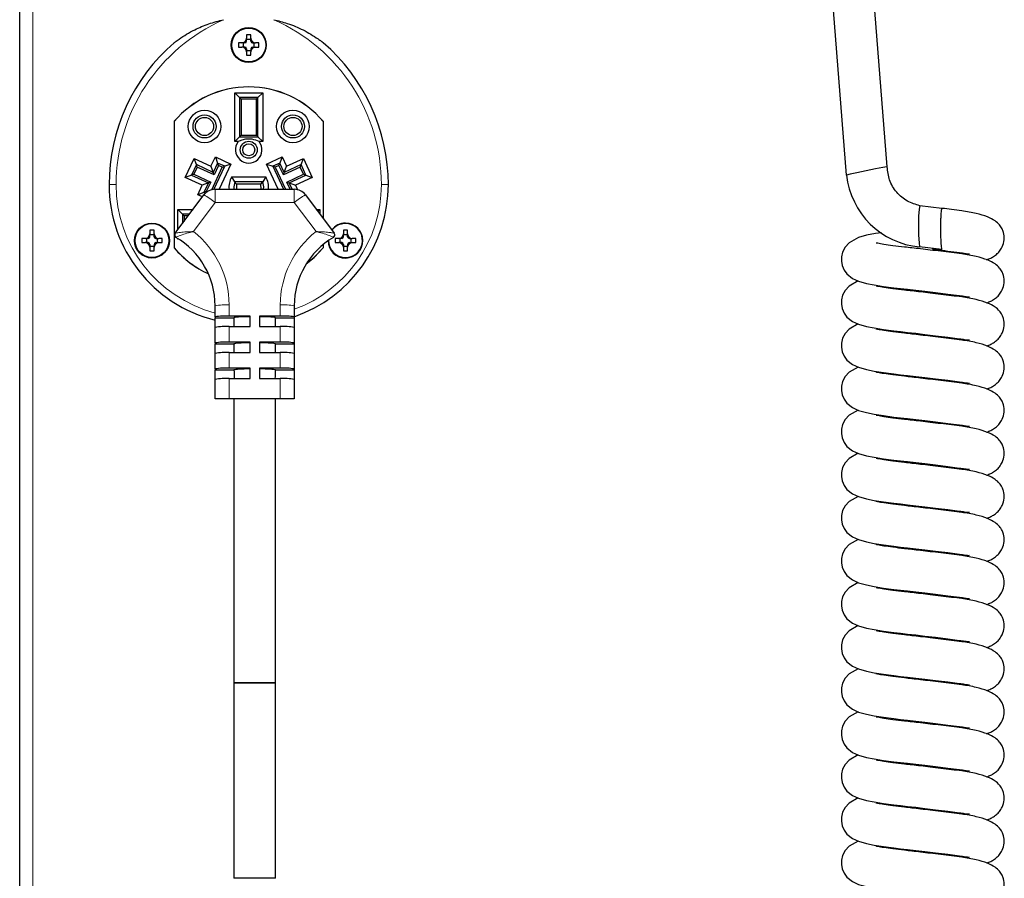
# Model space of a CAD drawing. Units: millimetres. Extents: x 0 to 210, y 0 to 297.
# Drawn here: x 147 to 157, y 237 to 246 of the extents above; entities that cross this region are included whole.
import ezdxf

# ---------------------------------------------------------------- set-up
doc = ezdxf.new("R2010")
doc.units = ezdxf.units.MM

msp = doc.modelspace()

# ---------------------------------------------------------------- linework, layer by layer
at = {"color": 7, "linetype": 'Continuous', "lineweight": 25}
for p, q in [((146.58923, 226.47511), (146.58923, 259.06024)), ((155.47376, 244.36373), (155.23533, 247.41024)), ((155.91057, 244.45107), (155.67896, 247.41034)), ((149.07273, 245.87024), (149.02773, 245.87024)), ((149.02773, 245.87024), (149.02773, 245.83274)), ((149.07273, 245.83274), (149.07273, 245.87024)), ((148.97773, 245.78274), (148.94023, 245.78274)), ((148.94023, 245.78274), (148.94023, 245.73774)), ((149.00898, 245.78274), (148.97773, 245.78274)), ((148.99008, 245.78274), (148.99008, 245.73774)), ((149.02773, 245.80149), (149.02773, 245.83274)), ((149.07273, 245.82038), (149.02773, 245.82038)), ((149.07273, 245.80149), (149.07273, 245.83274)), ((149.09148, 245.78274), (149.12273, 245.78274)), ((149.11037, 245.73774), (149.11037, 245.78274)), ((149.16023, 245.78274), (149.12273, 245.78274)), ((149.16023, 245.73774), (149.16023, 245.78274)), ((148.94023, 245.73774), (148.97773, 245.73774)), ((149.00898, 245.73774), (148.97773, 245.73774)), ((149.02773, 245.71899), (149.02773, 245.68774)), ((149.02773, 245.7001), (149.07273, 245.7001)), ((149.02773, 245.68774), (149.02773, 245.65024)), ((149.07273, 245.71899), (149.07273, 245.68774)), ((149.07273, 245.65024), (149.07273, 245.68774)), ((149.09148, 245.73774), (149.12273, 245.73774)), ((149.12273, 245.73774), (149.16023, 245.73774)), ((149.02773, 245.65024), (149.07273, 245.65024)), ((148.90023, 245.24774), (149.20023, 245.24774)), ((148.90023, 244.72274), (148.90023, 245.24774)), ((148.95111, 245.19685), (148.90023, 245.24774)), ((149.20023, 245.24774), (149.14934, 245.19685)), ((149.20023, 245.24774), (149.20023, 244.72274)), ((149.14934, 245.19685), (148.95111, 245.19685)), ((148.95111, 245.19685), (148.95111, 244.77363)), ((148.96855, 245.17941), (148.95111, 245.19685)), ((148.96855, 245.17941), (148.96855, 244.79106)), ((149.1319, 245.17941), (148.96855, 245.17941)), ((149.1319, 245.17941), (149.14934, 245.19685)), ((149.1319, 244.79106), (149.1319, 245.17941)), ((149.14934, 244.77363), (149.14934, 245.19685)), ((148.24973, 244.94049), (148.24973, 243.57998)), ((148.25023, 244.94031), (148.25023, 243.58016)), ((149.85023, 244.94031), (149.85023, 243.89557)), ((149.85073, 244.94049), (149.85073, 243.8949)), ((148.95111, 244.77363), (148.90023, 244.72274)), ((148.93775, 244.72274), (148.90023, 244.72274)), ((148.96855, 244.79106), (148.95111, 244.77363)), ((148.95111, 244.77363), (149.14934, 244.77363)), ((148.96855, 244.79106), (149.1319, 244.79106)), ((149.1319, 244.79106), (149.14934, 244.77363)), ((149.20023, 244.72274), (149.14934, 244.77363)), ((149.20023, 244.72274), (149.1627, 244.72274)), ((148.36779, 244.33887), (148.46288, 244.54279)), ((148.46288, 244.54279), (148.64415, 244.45827)), ((148.4875, 244.47517), (148.46288, 244.54279)), ((148.64415, 244.45827), (148.69169, 244.56023)), ((148.7163, 244.4926), (148.66876, 244.39064)), ((148.69169, 244.56023), (148.85936, 244.48204)), ((148.69169, 244.56023), (148.7163, 244.4926)), ((148.79173, 244.45743), (148.7163, 244.4926)), ((148.72558, 244.46711), (148.7163, 244.4926)), ((149.24109, 244.48204), (149.40876, 244.56023)), ((149.38415, 244.4926), (149.30872, 244.45743)), ((149.37487, 244.46711), (149.38415, 244.4926)), ((149.40876, 244.56023), (149.38415, 244.4926)), ((149.43169, 244.39064), (149.38415, 244.4926)), ((149.40876, 244.56023), (149.45631, 244.45827)), ((149.45631, 244.45827), (149.63757, 244.54279)), ((149.61295, 244.47517), (149.63757, 244.54279)), ((149.63757, 244.54279), (149.73266, 244.33887)), ((148.4875, 244.47517), (148.43542, 244.36349)), ((148.49678, 244.44967), (148.46092, 244.37277)), ((148.66876, 244.39064), (148.4875, 244.47517)), ((148.49678, 244.44967), (148.4875, 244.47517)), ((148.67804, 244.36515), (148.49678, 244.44967)), ((148.64415, 244.45827), (148.66876, 244.39064)), ((148.65325, 244.20586), (148.76623, 244.44815)), ((148.67804, 244.36515), (148.66876, 244.39064)), ((148.6762, 244.20967), (148.79173, 244.45743)), ((148.72558, 244.46711), (148.67804, 244.36515)), ((148.76623, 244.44815), (148.72558, 244.46711)), ((148.85936, 244.48204), (148.73261, 244.21024)), ((148.76623, 244.44815), (148.79173, 244.45743)), ((148.85936, 244.48204), (148.79173, 244.45743)), ((149.36784, 244.21024), (149.24109, 244.48204)), ((149.24109, 244.48204), (149.30872, 244.45743)), ((149.30872, 244.45743), (149.42399, 244.21024)), ((149.33422, 244.44815), (149.30872, 244.45743)), ((149.37487, 244.46711), (149.33422, 244.44815)), ((149.33422, 244.44815), (149.44516, 244.21024)), ((149.42241, 244.36515), (149.37487, 244.46711)), ((149.60367, 244.44967), (149.42241, 244.36515)), ((149.42241, 244.36515), (149.43169, 244.39064)), ((149.61295, 244.47517), (149.43169, 244.39064)), ((149.43169, 244.39064), (149.45631, 244.45827)), ((149.60367, 244.44967), (149.61295, 244.47517)), ((149.63953, 244.37277), (149.60367, 244.44967)), ((149.66503, 244.36349), (149.61295, 244.47517)), ((148.43542, 244.36349), (148.36779, 244.33887)), ((148.54906, 244.25435), (148.36779, 244.33887)), ((148.46092, 244.37277), (148.43542, 244.36349)), ((148.43542, 244.36349), (148.61668, 244.27896)), ((148.46092, 244.37277), (148.64218, 244.28824)), ((148.61668, 244.27896), (148.54906, 244.25435)), ((148.61668, 244.27896), (148.56914, 244.177)), ((148.64218, 244.28824), (148.59463, 244.18628)), ((148.64218, 244.28824), (148.61668, 244.27896)), ((148.86692, 244.34274), (149.23353, 244.34274)), ((148.89917, 244.29139), (148.86692, 244.34274)), ((149.20128, 244.29139), (148.89917, 244.29139)), ((149.23353, 244.34274), (149.20128, 244.29139)), ((149.45827, 244.28824), (149.63953, 244.37277)), ((149.49465, 244.21024), (149.45827, 244.28824)), ((149.45827, 244.28824), (149.48377, 244.27896)), ((149.48377, 244.27896), (149.66503, 244.36349)), ((149.51582, 244.21024), (149.48377, 244.27896)), ((149.48377, 244.27896), (149.55139, 244.25435)), ((149.73266, 244.33887), (149.55139, 244.25435)), ((149.63953, 244.37277), (149.66503, 244.36349)), ((149.66503, 244.36349), (149.73266, 244.33887)), ((148.50151, 244.15239), (148.54906, 244.25435)), ((148.56914, 244.177), (148.50151, 244.15239)), ((148.59463, 244.18628), (148.56914, 244.177)), ((148.56914, 244.177), (148.58605, 244.16912)), ((148.59463, 244.18628), (148.60249, 244.18262)), ((148.68923, 244.21024), (149.53923, 244.21024)), ((149.18185, 244.26524), (148.9186, 244.26524)), ((149.55139, 244.25435), (149.57385, 244.20619)), ((148.26004, 243.73799), (148.56923, 244.15024)), ((148.55288, 244.12844), (148.50151, 244.15239)), ((149.65923, 244.15024), (149.96841, 243.73799)), ((148.28773, 243.99524), (148.45298, 243.99524)), ((148.28773, 243.7749), (148.28773, 243.99524)), ((148.33861, 243.94435), (148.28773, 243.99524)), ((149.77548, 243.99524), (149.81273, 243.99524)), ((149.79144, 243.97395), (149.81273, 243.99524)), ((149.81273, 243.99524), (149.81273, 243.94557)), ((156.499, 244.00588), (156.26195, 244.03462)), ((148.41481, 243.94435), (148.33861, 243.94435)), ((148.33861, 243.94435), (148.33861, 243.84275)), ((148.35605, 243.92691), (148.33861, 243.94435)), ((148.40173, 243.92691), (148.35605, 243.92691)), ((148.35605, 243.92691), (148.35605, 243.86601)), ((148.03273, 243.76979), (147.98773, 243.76979)), ((147.98773, 243.76979), (147.98773, 243.73229)), ((148.03273, 243.73229), (148.03273, 243.76979)), ((150.11273, 243.76979), (150.06773, 243.76979)), ((150.06773, 243.76979), (150.06773, 243.73229)), ((150.11273, 243.73229), (150.11273, 243.76979)), ((147.93773, 243.68229), (147.90023, 243.68229)), ((147.90023, 243.68229), (147.90023, 243.63729)), ((147.96898, 243.68229), (147.93773, 243.68229)), ((147.95008, 243.68229), (147.95008, 243.63729)), ((147.98773, 243.70104), (147.98773, 243.73229)), ((148.03273, 243.71993), (147.98773, 243.71993)), ((148.03273, 243.70104), (148.03273, 243.73229)), ((148.05148, 243.68229), (148.08273, 243.68229)), ((148.07037, 243.63729), (148.07037, 243.68229)), ((148.12023, 243.68229), (148.08273, 243.68229)), ((148.12023, 243.63729), (148.12023, 243.68229)), ((148.28773, 243.67524), (148.28773, 243.68228)), ((148.29206, 243.67957), (148.28773, 243.67524)), ((148.29887, 243.67524), (148.28773, 243.67524)), ((150.01773, 243.68229), (149.98023, 243.68229)), ((149.98023, 243.68229), (149.98023, 243.63729)), ((150.04898, 243.68229), (150.01773, 243.68229)), ((150.03008, 243.68229), (150.03008, 243.63729)), ((150.06773, 243.70104), (150.06773, 243.73229)), ((150.11273, 243.71993), (150.06773, 243.71993)), ((150.11273, 243.70104), (150.11273, 243.73229)), ((150.13148, 243.68229), (150.16273, 243.68229)), ((150.15037, 243.63729), (150.15037, 243.68229)), ((150.20023, 243.68229), (150.16273, 243.68229)), ((150.20023, 243.63729), (150.20023, 243.68229)), ((147.90023, 243.63729), (147.93773, 243.63729)), ((147.96898, 243.63729), (147.93773, 243.63729)), ((147.98773, 243.61854), (147.98773, 243.58729)), ((147.98773, 243.59965), (148.03273, 243.59965)), ((147.98773, 243.58729), (147.98773, 243.54979)), ((147.98773, 243.54979), (148.03273, 243.54979)), ((148.03273, 243.61854), (148.03273, 243.58729)), ((148.03273, 243.54979), (148.03273, 243.58729)), ((148.05148, 243.63729), (148.08273, 243.63729)), ((148.08273, 243.63729), (148.12023, 243.63729)), ((149.85023, 243.61749), (149.85023, 243.58016)), ((149.85073, 243.6179), (149.85073, 243.57998)), ((149.98023, 243.63729), (150.01773, 243.63729)), ((150.04898, 243.63729), (150.01773, 243.63729)), ((150.06773, 243.61854), (150.06773, 243.58729)), ((150.06773, 243.59965), (150.11273, 243.59965)), ((150.06773, 243.58729), (150.06773, 243.54979)), ((150.06773, 243.54979), (150.11273, 243.54979)), ((150.11273, 243.61854), (150.11273, 243.58729)), ((150.11273, 243.54979), (150.11273, 243.58729)), ((150.13148, 243.63729), (150.16273, 243.63729)), ((150.16273, 243.63729), (150.20023, 243.63729)), ((156.49609, 243.56265), (156.25904, 243.5914)), ((148.68923, 242.83971), (148.68923, 242.96024)), ((149.53923, 242.96024), (149.53923, 242.83971)), ((148.68923, 242.83971), (148.68923, 242.83001)), ((148.68923, 242.83001), (148.88924, 242.83001)), ((148.68923, 242.72739), (148.68923, 242.83001)), ((149.06423, 242.84803), (148.83923, 242.84803)), ((149.06423, 242.73571), (149.06423, 242.84803)), ((149.38923, 242.84803), (149.16423, 242.84803)), ((149.16423, 242.84803), (149.16423, 242.73571)), ((149.33921, 242.83001), (149.53923, 242.83001)), ((149.53923, 242.83971), (149.53923, 242.83001)), ((149.53923, 242.83001), (149.53923, 242.72739)), ((148.68923, 242.56015), (148.68923, 242.72739)), ((148.83923, 242.73571), (149.06423, 242.73571)), ((149.16423, 242.73571), (149.38923, 242.73571)), ((149.53923, 242.72739), (149.53923, 242.56015)), ((148.68923, 242.56015), (148.68923, 242.55044)), ((148.68923, 242.55044), (148.88994, 242.55044)), ((148.68923, 242.44782), (148.68923, 242.55044)), ((149.06423, 242.56847), (148.83923, 242.56847)), ((149.06423, 242.45614), (149.06423, 242.56847)), ((149.38923, 242.56847), (149.16423, 242.56847)), ((149.16423, 242.56847), (149.16423, 242.45614)), ((149.33851, 242.55044), (149.53923, 242.55044)), ((149.53923, 242.56015), (149.53923, 242.55044)), ((149.53923, 242.55044), (149.53923, 242.44782)), ((148.68923, 242.28058), (148.68923, 242.44782)), ((148.83923, 242.45614), (149.06423, 242.45614)), ((149.16423, 242.45614), (149.38923, 242.45614)), ((149.53923, 242.44782), (149.53923, 242.28058)), ((148.68923, 242.28058), (148.68923, 242.27087)), ((148.68923, 242.27087), (148.89172, 242.27087)), ((148.68923, 242.16825), (148.68923, 242.27087)), ((149.06423, 242.2889), (148.83923, 242.2889)), ((149.06423, 242.17657), (149.06423, 242.2889)), ((149.16423, 242.2889), (149.16423, 242.17657)), ((149.38923, 242.2889), (149.16423, 242.2889)), ((149.33673, 242.27087), (149.53923, 242.27087)), ((149.53923, 242.28058), (149.53923, 242.27087)), ((149.53923, 242.27087), (149.53923, 242.16825)), ((148.68923, 241.96024), (148.68923, 242.16825)), ((148.83923, 242.17657), (149.06423, 242.17657)), ((149.16423, 242.17657), (149.38923, 242.17657)), ((149.53923, 242.16825), (149.53923, 241.96024)), ((148.83923, 241.96024), (148.68923, 241.96024)), ((149.38923, 241.96024), (148.83923, 241.96024)), ((148.88923, 241.96024), (148.88923, 238.91024)), ((149.33923, 238.91024), (149.33923, 241.96024)), ((149.53923, 241.96024), (149.38923, 241.96024)), ((148.88923, 238.91024), (148.88923, 236.81024)), ((149.33923, 238.91024), (148.88923, 238.91024)), ((148.88923, 238.91024), (149.11423, 238.91024)), ((149.11423, 238.91024), (149.33923, 238.91024)), ((149.33923, 236.81024), (149.33923, 238.91024)), ((149.11423, 236.81024), (148.88923, 236.81024)), ((149.33922, 236.81024), (149.11423, 236.81024))]:
    msp.add_line(p, q, dxfattribs=at)
at = {"color": 8, "linetype": 'Continuous', "lineweight": 18}
for p, q in [((146.72923, 259.06024), (146.72923, 226.47524)), ((147.62523, 244.26024), (147.55023, 244.26024)), ((148.68923, 244.21024), (148.68923, 244.06856)), ((149.53923, 244.21024), (149.53923, 244.06856)), ((150.47523, 244.26024), (150.55023, 244.26024)), ((148.68923, 244.06856), (148.45511, 243.7564)), ((149.53923, 244.06856), (148.68923, 244.06856)), ((149.77335, 243.7564), (149.53923, 244.06856)), ((148.26887, 243.69423), (148.26865, 243.69379)), ((149.9598, 243.69379), (149.95958, 243.69423)), ((148.83923, 242.96856), (148.83923, 242.84803)), ((149.38923, 242.84803), (149.38923, 242.96856)), ((148.83923, 242.73571), (148.83923, 242.56847)), ((149.38923, 242.56847), (149.38923, 242.73571)), ((148.83923, 242.45614), (148.83923, 242.2889)), ((149.38923, 242.2889), (149.38923, 242.45614)), ((148.83923, 242.17657), (148.83923, 241.96024)), ((149.38923, 241.96024), (149.38923, 242.17657))]:
    msp.add_line(p, q, dxfattribs=at)
at = {"color": 7, "linetype": 'Continuous', "lineweight": 25, "flags": 128}
for points in [[(155.90532, 244.45001), (155.9061, 244.45086), (155.86452, 244.44386), (155.7843, 244.42869), (155.68303, 244.40862), (155.58456, 244.3884), (155.51071, 244.37254), (155.47376, 244.36373), (155.47376, 244.36373)], [(148.89917, 244.29139), (148.88907, 244.23614), (148.89102, 244.21024)], [(149.20943, 244.21024), (149.21138, 244.23614), (149.20128, 244.29139)], [(148.9186, 244.26524), (148.91728, 244.21176), (148.91756, 244.21024)], [(149.1829, 244.21024), (149.18317, 244.21176), (149.18185, 244.26524)], [(156.26193, 244.03002), (156.25967, 244.03285), (156.25276, 243.9974), (156.24773, 243.92051), (156.24588, 243.81885), (156.24761, 243.71638), (156.25237, 243.63601), (156.25904, 243.5914), (156.25904, 243.5914)], [(155.85012, 243.74444), (155.78412, 243.73514), (155.6895, 243.71723), (155.60124, 243.69202), (155.49997, 243.63404), (155.45786, 243.58763), (155.43106, 243.53601), (155.41879, 243.4845), (155.41792, 243.43891), (155.42675, 243.39172), (155.44722, 243.34357), (155.47823, 243.30101), (155.53696, 243.25407), (155.60185, 243.22425), (155.68668, 243.20029), (155.77077, 243.18361), (155.86985, 243.1678), (155.98017, 243.15317), (156.05392, 243.14469), (156.12745, 243.13659), (156.21818, 243.12633), (156.31403, 243.11518), (156.43103, 243.10112), (156.56064, 243.0849), (156.68776, 243.06815), (156.68776, 243.06815)], [(149.66861, 243.41103), (149.75322, 243.47963), (149.85073, 243.57998)], [(149.66933, 243.41217), (149.75277, 243.47989), (149.85023, 243.58016)], [(155.59671, 243.22661), (155.49997, 243.17122), (155.45786, 243.12481), (155.43106, 243.07319), (155.41879, 243.02169), (155.41792, 242.97609), (155.42675, 242.9289), (155.44722, 242.88075), (155.47823, 242.83819), (155.53696, 242.79125), (155.60185, 242.76144), (155.68668, 242.73747), (155.77077, 242.72079), (155.86985, 242.70498), (155.98017, 242.69035), (156.05392, 242.68187), (156.12745, 242.67377), (156.21818, 242.66352), (156.31403, 242.65236), (156.43103, 242.6383), (156.56064, 242.62208), (156.68776, 242.60533), (156.68776, 242.60533)], [(155.59671, 242.7638), (155.49997, 242.7084), (155.45786, 242.66199), (155.43106, 242.61037), (155.41879, 242.55887), (155.41792, 242.51328), (155.42675, 242.46608), (155.44722, 242.41793), (155.47823, 242.37537), (155.53696, 242.32843), (155.60185, 242.29862), (155.68668, 242.27465), (155.77077, 242.25797), (155.86985, 242.24216), (155.98017, 242.22753), (156.05392, 242.21905), (156.12745, 242.21095), (156.21818, 242.2007), (156.31403, 242.18955), (156.43103, 242.17548), (156.56064, 242.15926), (156.68776, 242.14251), (156.68776, 242.14251)], [(155.59671, 242.30098), (155.49997, 242.24558), (155.45786, 242.19917), (155.43106, 242.14755), (155.41879, 242.09605), (155.41792, 242.05046), (155.42675, 242.00326), (155.44722, 241.95512), (155.47823, 241.91255), (155.53696, 241.86561), (155.60185, 241.8358), (155.68668, 241.81183), (155.77077, 241.79515), (155.86985, 241.77934), (155.98017, 241.76471), (156.05392, 241.75623), (156.12745, 241.74813), (156.21818, 241.73788), (156.31403, 241.72673), (156.43103, 241.71267), (156.56064, 241.69644), (156.68776, 241.67969), (156.68776, 241.67969)], [(155.59671, 241.83816), (155.49997, 241.78276), (155.45786, 241.73635), (155.43106, 241.68473), (155.41879, 241.63323), (155.41792, 241.58764), (155.42675, 241.54044), (155.44722, 241.4923), (155.47823, 241.44973), (155.53696, 241.40279), (155.60185, 241.37298), (155.68668, 241.34901), (155.77077, 241.33233), (155.86985, 241.31652), (155.98017, 241.30189), (156.05392, 241.29341), (156.12745, 241.28532), (156.21818, 241.27506), (156.31403, 241.26391), (156.43103, 241.24985), (156.56064, 241.23363), (156.68776, 241.21688), (156.68776, 241.21688)], [(155.59671, 241.37534), (155.49997, 241.31994), (155.45786, 241.27353), (155.43106, 241.22191), (155.41879, 241.17041), (155.41792, 241.12482), (155.42675, 241.07763), (155.44722, 241.02948), (155.47823, 240.98691), (155.53696, 240.93997), (155.60185, 240.91016), (155.68668, 240.88619), (155.77077, 240.86951), (155.86985, 240.8537), (155.98017, 240.83908), (156.05392, 240.83059), (156.12745, 240.8225), (156.21818, 240.81224), (156.31403, 240.80109), (156.43103, 240.78703), (156.56064, 240.77081), (156.68776, 240.75406), (156.68776, 240.75406)], [(155.59671, 240.91252), (155.49997, 240.85713), (155.45786, 240.81071), (155.43106, 240.7591), (155.41879, 240.70759), (155.41792, 240.662), (155.42675, 240.61481), (155.44722, 240.56666), (155.47823, 240.52409), (155.53696, 240.47715), (155.60185, 240.44734), (155.68668, 240.42337), (155.77077, 240.40669), (155.86985, 240.39088), (155.98017, 240.37626), (156.05392, 240.36778), (156.12745, 240.35968), (156.21818, 240.34942), (156.31403, 240.33827), (156.43103, 240.32421), (156.56064, 240.30799), (156.68776, 240.29124), (156.68776, 240.29124)], [(155.59671, 240.4497), (155.49997, 240.39431), (155.45786, 240.3479), (155.43106, 240.29628), (155.41879, 240.24477), (155.41792, 240.19918), (155.42675, 240.15199), (155.44722, 240.10384), (155.47823, 240.06127), (155.53696, 240.01434), (155.60185, 239.98452), (155.68668, 239.96055), (155.77077, 239.94388), (155.86985, 239.92806), (155.98017, 239.91344), (156.05392, 239.90496), (156.12745, 239.89686), (156.21818, 239.8866), (156.31403, 239.87545), (156.43103, 239.86139), (156.56064, 239.84517), (156.68776, 239.82842), (156.68776, 239.82842)], [(155.59671, 239.98688), (155.49997, 239.93149), (155.45786, 239.88508), (155.43106, 239.83346), (155.41879, 239.78195), (155.41792, 239.73636), (155.42675, 239.68917), (155.44722, 239.64102), (155.47823, 239.59846), (155.53696, 239.55152), (155.60185, 239.5217), (155.68668, 239.49774), (155.77077, 239.48106), (155.86985, 239.46525), (155.98017, 239.45062), (156.05392, 239.44214), (156.12745, 239.43404), (156.21818, 239.42378), (156.31403, 239.41263), (156.43103, 239.39857), (156.56064, 239.38235), (156.68776, 239.3656), (156.68776, 239.3656)], [(155.59671, 239.52406), (155.49997, 239.46867), (155.45786, 239.42226), (155.43106, 239.37064), (155.41879, 239.31914), (155.41792, 239.27354), (155.42675, 239.22635), (155.44722, 239.1782), (155.47823, 239.13564), (155.53696, 239.0887), (155.60185, 239.05889), (155.68668, 239.03492), (155.77077, 239.01824), (155.86985, 239.00243), (155.98017, 238.9878), (156.05392, 238.97932), (156.12745, 238.97122), (156.21818, 238.96096), (156.31403, 238.94981), (156.43103, 238.93575), (156.56064, 238.91953), (156.68776, 238.90278), (156.68776, 238.90278)], [(155.59671, 239.06125), (155.49997, 239.00585), (155.45786, 238.95944), (155.43106, 238.90782), (155.41879, 238.85632), (155.41792, 238.81073), (155.42675, 238.76353), (155.44722, 238.71538), (155.47823, 238.67282), (155.53696, 238.62588), (155.60185, 238.59607), (155.68668, 238.5721), (155.77077, 238.55542), (155.86985, 238.53961), (155.98017, 238.52498), (156.05392, 238.5165), (156.12745, 238.5084), (156.21818, 238.49815), (156.31403, 238.487), (156.43103, 238.47293), (156.56064, 238.45671), (156.68776, 238.43996), (156.68776, 238.43996)], [(155.59671, 238.59843), (155.49997, 238.54303), (155.45786, 238.49662), (155.43106, 238.445), (155.41879, 238.3935), (155.41792, 238.34791), (155.42675, 238.30071), (155.44722, 238.25257), (155.47823, 238.21), (155.53696, 238.16306), (155.60185, 238.13325), (155.68668, 238.10928), (155.77077, 238.0926), (155.86985, 238.07679), (155.98017, 238.06216), (156.05392, 238.05368), (156.12745, 238.04558), (156.21818, 238.03533), (156.31403, 238.02418), (156.43103, 238.01012), (156.56064, 237.99389), (156.68776, 237.97714), (156.68776, 237.97714)], [(155.59671, 238.13561), (155.49997, 238.08021), (155.45786, 238.0338), (155.43106, 237.98218), (155.41879, 237.93068), (155.41792, 237.88509), (155.42675, 237.83789), (155.44722, 237.78975), (155.47823, 237.74718), (155.53696, 237.70024), (155.60185, 237.67043), (155.68668, 237.64646), (155.77077, 237.62978), (155.86985, 237.61397), (155.98017, 237.59934), (156.05392, 237.59086), (156.12745, 237.58276), (156.21818, 237.57251), (156.31403, 237.56136), (156.43103, 237.5473), (156.56064, 237.53107), (156.68776, 237.51433), (156.68776, 237.51433)], [(155.59671, 237.67279), (155.49997, 237.61739), (155.45786, 237.57098), (155.43106, 237.51936), (155.41879, 237.46786), (155.41792, 237.42227), (155.42675, 237.37508), (155.44722, 237.32693), (155.47823, 237.28436), (155.53696, 237.23742), (155.60185, 237.20761), (155.68668, 237.18364), (155.77077, 237.16696), (155.86985, 237.15115), (155.98017, 237.13653), (156.05392, 237.12804), (156.12745, 237.11995), (156.21818, 237.10969), (156.31403, 237.09854), (156.43103, 237.08448), (156.56064, 237.06826), (156.68776, 237.05151), (156.68776, 237.05151)], [(155.59671, 237.20997), (155.49997, 237.15458), (155.45786, 237.10816), (155.43106, 237.05655), (155.41879, 237.00504), (155.41792, 236.95945), (155.42675, 236.91226), (155.44722, 236.86411), (155.47823, 236.82154), (155.53696, 236.7746), (155.60185, 236.74479), (155.68668, 236.72082), (155.77077, 236.70414), (155.86985, 236.68833), (155.98017, 236.67371), (156.05392, 236.66522), (156.12745, 236.65713), (156.21818, 236.64687), (156.31403, 236.63572), (156.43103, 236.62166), (156.56064, 236.60544), (156.68776, 236.58869), (156.68776, 236.58869)]]:
    msp.add_lwpolyline(points, dxfattribs=at)
at = {"color": 7, "linetype": 'Continuous', "lineweight": 25}
for centre, radius in [((149.05023, 245.76024), 0.1875), ((149.05023, 245.76024), 0.1825), ((148.57523, 244.88524), 0.175), ((149.52523, 244.88524), 0.175), ((148.57523, 244.88524), 0.12366), ((148.57523, 244.88524), 0.0975), ((149.52523, 244.88524), 0.12366), ((149.52523, 244.88524), 0.0975), ((149.05023, 244.63524), 0.09116), ((149.05023, 244.63524), 0.065), ((148.01023, 243.65979), 0.1875), ((148.01099, 243.66024), 0.1825)]:
    msp.add_circle(centre, radius, dxfattribs=at)
at = {"color": 8, "linetype": 'Continuous', "lineweight": 18}
for centre, radius, start, end in [((149.56139, 244.26024), 1.93616, 113.781175, 180), ((148.53906, 244.26024), 1.93616, 0, 66.218825), ((149.05023, 244.26024), 1.425, 180, 255.325147), ((149.05023, 244.26024), 1.425, 290.069384, 0), ((148.17372, 243.44019), 0.81277, 50.635005, 60.881696), ((150.05473, 243.44019), 0.81277, 119.118304, 129.364995), ((147.83923, 242.96856), 1, 0, 51.98411), ((150.38923, 242.96856), 1, 128.01589, 180), ((148.28405, 243.72006), 0.02996, 143.240068, 239.562436), ((149.9444, 243.72006), 0.02996, 300.437564, 36.759932), ((148.80184, 242.28628), 0.6833, 86.863697, 99.486192), ((149.42661, 242.28628), 0.6833, 80.513808, 93.136303)]:
    msp.add_arc(centre, radius, start, end, dxfattribs=at)
at = {"color": 7, "linetype": 'Continuous', "lineweight": 25}
for centre, radius, start, end in [((149.56139, 244.26024), 2.01116, 130.688203, 180), ((148.97773, 245.83274), 0.05, 270, 360), ((149.00898, 245.80149), 0.01875, 270, 360), ((149.12273, 245.83274), 0.05, 180, 270), ((149.09148, 245.80149), 0.01875, 180, 270), ((148.53906, 244.26024), 2.01116, 0, 49.311797), ((148.97773, 245.68774), 0.05, 360, 90), ((149.00898, 245.71899), 0.01875, 360, 90), ((149.12273, 245.68774), 0.05, 90, 180), ((149.09148, 245.71899), 0.01875, 90, 180), ((149.05023, 244.26024), 1.0505, 40.357568, 139.642432), ((149.05023, 244.26024), 1.05, 40.367594, 139.632406), ((149.05023, 244.63524), 0.1425, 142.118159, 37.881841), ((149.05023, 244.23524), 0.2125, 149.610058, 186.756327), ((149.05023, 244.23524), 0.2125, 353.243673, 30.389942), ((156.33808, 244.45715), 0.86935, 186.168668, 264.783857), ((149.05023, 244.26024), 1.5, 180, 256.074106), ((148.68923, 244.06024), 0.15, 90, 143.130102), ((149.05023, 244.26024), 1.5, 289.026167, 0), ((149.53923, 244.06024), 0.15, 36.869898, 90), ((150.09023, 243.65979), 0.1875, 180.775396, 90), ((150.09023, 243.65979), 0.1875, 90, 142.505128), ((150.08946, 243.66024), 0.1825, 270, 142.830918), ((147.93773, 243.73229), 0.05, 270, 0), ((147.96898, 243.70104), 0.01875, 270, 0), ((148.08273, 243.73229), 0.05, 180, 270), ((148.05148, 243.70104), 0.01875, 180, 270), ((148.2838, 243.71968), 0.03, 143.130102, 239.655081), ((147.83923, 242.96024), 0.85, 0, 59.655081), ((150.38923, 242.96024), 0.85, 120.344919, 180), ((150.08946, 243.66024), 0.1825, 180.018791, 270), ((149.94465, 243.71968), 0.03, 300.344919, 36.869898), ((150.01773, 243.73229), 0.05, 270, 0), ((150.04898, 243.70104), 0.01875, 270, 0), ((150.16273, 243.73229), 0.05, 180, 270), ((150.13148, 243.70104), 0.01875, 180, 270), ((147.93773, 243.58729), 0.05, 0, 90), ((147.96898, 243.61854), 0.01875, 360, 90), ((148.08273, 243.58729), 0.05, 90, 180), ((148.05148, 243.61854), 0.01875, 90, 180), ((149.05023, 244.26024), 1.0505, 220.357568, 245.640687), ((149.05023, 244.26024), 1.05, 220.367594, 245.610179), ((150.01773, 243.58729), 0.05, 0, 90), ((150.04898, 243.61854), 0.01875, 0, 90), ((150.16273, 243.58729), 0.05, 90, 180), ((150.13148, 243.61854), 0.01875, 90, 180), ((148.80184, 242.16575), 0.6833, 86.863697, 99.486192), ((149.42661, 242.16575), 0.6833, 80.513808, 93.136303), ((148.80184, 242.05343), 0.6833, 86.863697, 99.486192), ((149.42661, 242.05343), 0.6833, 80.513808, 93.136303), ((148.80184, 241.88618), 0.6833, 86.863697, 99.486192), ((149.42661, 241.88618), 0.6833, 80.513808, 93.136303), ((148.80184, 241.77386), 0.6833, 86.863697, 99.486192), ((149.42661, 241.77386), 0.6833, 80.513808, 93.136303), ((148.80184, 241.60662), 0.6833, 86.863697, 99.486192), ((149.42661, 241.60662), 0.6833, 80.513808, 93.136303), ((148.80184, 241.49429), 0.6833, 86.863697, 99.486192), ((149.42661, 241.49429), 0.6833, 80.513808, 93.136303)]:
    msp.add_arc(centre, radius, start, end, dxfattribs=at)
for centre, major_axis, start_param, end_param in [((149.11423, 242.82988), (0.225, 0), 1.79488942, 3.13121554), ((149.11423, 242.87203), (0, 4.05), 1.58117344, 1.60446333), ((149.11423, 242.82988), (0.225, 0), 0.01037711, 1.34670323), ((149.11423, 242.87203), (0, 4.05), 4.67872198, 4.70201187), ((149.11423, 242.54945), (0.225, 0), 1.79488942, 3.06210268), ((149.11423, 242.87203), (0, 4.05), 1.6502863, 1.67366767), ((149.11423, 242.54945), (0.225, 0), 0.07948997, 1.34670323), ((149.11423, 242.87203), (0, 4.05), 4.60951764, 4.63289901), ((149.11423, 242.26901), (0.225, 0), 1.79488942, 2.99260645), ((149.11423, 242.87203), (0, 4.05), 1.71978253, 1.74337101), ((149.11423, 242.26901), (0.225, 0), 0.1489862, 1.34670323), ((149.11423, 242.87203), (0, 4.05), 4.5398143, 4.56340278)]:
    msp.add_ellipse(centre, major_axis=major_axis, ratio=0.05555556, start_param=start_param, end_param=end_param, dxfattribs=at)
for points, knots in [([(148.25023, 245.78524), (148.25027, 245.78527), (148.25037, 245.78535), (148.25134, 245.78611), (148.25496, 245.78892), (148.27135, 245.80152), (148.33984, 245.85176), (148.45796, 245.92206), (148.61992, 245.99162), (148.72708, 246.01854), (148.78064, 246.032)], [0, 0, 0, 0, 0.00228667, 0.00527587, 0.01093715, 0.0319089, 0.11500256, 0.44698583, 0.72356374, 1, 1, 1, 1]), ([(149.31981, 246.032), (149.36852, 246.01995), (149.47715, 245.99305), (149.63805, 245.92455), (149.75166, 245.85698), (149.81268, 245.81349), (149.826, 245.8037), (149.83481, 245.79709), (149.84063, 245.79265), (149.84481, 245.78944), (149.84758, 245.7873), (149.84932, 245.78594), (149.85012, 245.78532), (149.8502, 245.78526), (149.85023, 245.78524)], [0, 0, 0, 0, 0.251203722, 0.560313907, 0.876735853, 0.916908774, 0.943898807, 0.962088032, 0.974416254, 0.982850258, 0.991074911, 0.994602255, 0.99816968, 1, 1, 1, 1]), ([(149.1627, 244.72274), (149.13784, 244.73288), (149.09653, 244.74973), (149.02923, 244.75147), (148.97852, 244.74087), (148.95023, 244.72829), (148.93775, 244.72274)], [0, 0, 0, 0, 0.35170196, 0.58444783, 0.8167777, 1, 1, 1, 1]), ([(156.26203, 244.03461), (156.21605, 244.0478), (156.12124, 244.07501), (156.00612, 244.17451), (155.92718, 244.30486), (155.91599, 244.40331), (155.91057, 244.45107)], [0, 0, 0, 0, 0.24239837, 0.49983543, 0.75735936, 1, 1, 1, 1]), ([(148.9186, 244.26524), (148.91679, 244.26754), (148.90991, 244.27625), (148.90373, 244.28497), (148.89917, 244.29139)], [0, 0, 0, 0, 0.26333598, 1, 1, 1, 1]), ([(149.18185, 244.26524), (149.18366, 244.26754), (149.19054, 244.27625), (149.19672, 244.28497), (149.20128, 244.29139)], [0, 0, 0, 0, 0.26333598, 1, 1, 1, 1]), ([(156.49905, 244.00458), (156.49827, 244.00482), (156.49626, 244.00542), (156.49307, 243.99364), (156.48972, 243.97046), (156.48685, 243.93613), (156.48465, 243.89288), (156.48326, 243.84316), (156.48278, 243.79008), (156.48321, 243.73686), (156.48453, 243.68674), (156.48661, 243.6423), (156.48934, 243.60584), (156.49253, 243.57786), (156.49491, 243.56771), (156.49609, 243.56265)], [0, 0, 0, 0, 0.04984852, 0.12908392, 0.20786627, 0.28707829, 0.36635748, 0.4454223, 0.52460211, 0.60396283, 0.68328963, 0.76239367, 0.84169393, 0.92107355, 1, 1, 1, 1]), ([(156.71178, 243.97934), (156.67602, 243.98389), (156.60981, 243.99232), (156.53405, 244.00158), (156.49922, 244.00583)], [0, 0, 0, 0, 0.54028993, 1, 1, 1, 1]), ([(156.97738, 243.45439), (156.986, 243.4571), (157.00697, 243.46367), (157.04395, 243.48144), (157.08314, 243.50788), (157.11811, 243.54316), (157.15216, 243.59749), (157.17113, 243.66925), (157.16461, 243.73847), (157.14289, 243.7953), (157.11597, 243.83376), (157.06691, 243.87692), (156.9863, 243.91769), (156.86893, 243.95476), (156.76547, 243.97094), (156.71178, 243.97934)], [0, 0, 0, 0, 0.03915195, 0.0952148, 0.15459968, 0.2031868, 0.25235109, 0.32242567, 0.39432249, 0.43591067, 0.50207285, 0.59546728, 0.71378501, 0.851502, 1, 1, 1, 1]), ([(156.97738, 242.99158), (156.986, 242.99428), (157.00697, 243.00085), (157.04395, 243.01863), (157.08314, 243.04506), (157.11811, 243.08035), (157.15216, 243.13467), (157.17113, 243.20643), (157.16461, 243.27565), (157.14289, 243.33248), (157.11597, 243.37094), (157.06694, 243.41408), (156.98611, 243.45498), (156.8698, 243.49143), (156.72401, 243.51592), (156.60616, 243.52974), (156.48983, 243.54427), (156.3774, 243.55772), (156.27268, 243.57007), (156.17983, 243.58083), (156.07837, 243.59231), (155.97189, 243.60439), (155.87482, 243.61872), (155.8153, 243.62927), (155.79011, 243.63479), (155.7904, 243.63261), (155.79051, 243.63175)], [0, 0, 0, 0, 0.02020744, 0.04914308, 0.07979331, 0.10487051, 0.1302456, 0.16641309, 0.2035211, 0.22498594, 0.25913413, 0.30733766, 0.36840482, 0.43948449, 0.51612855, 0.57090714, 0.62327338, 0.67216162, 0.71682606, 0.75685589, 0.79212895, 0.85230474, 0.9080234, 0.95838895, 0.98368893, 1, 1, 1, 1]), ([(156.39416, 243.57501), (156.39563, 243.57353), (156.40191, 243.56716), (156.42413, 243.56432), (156.45869, 243.56265), (156.48449, 243.56265), (156.49609, 243.56265)], [0, 0, 0, 0, 0.09755499, 0.41725336, 0.73816743, 1, 1, 1, 1]), ([(156.42279, 243.56493), (156.42553, 243.5646), (156.474, 243.55878), (156.56845, 243.54685), (156.64664, 243.53644), (156.68776, 243.53097)], [0, 0, 0, 0, 0.02772338, 0.48875455, 1, 1, 1, 1]), ([(156.68776, 243.53097), (156.70562, 243.52849), (156.73951, 243.5238), (156.78163, 243.51696), (156.78958, 243.51818), (156.79438, 243.51892)], [0, 0, 0, 0, 0.30641886, 0.58141546, 1, 1, 1, 1]), ([(156.97738, 242.52876), (156.986, 242.53146), (157.00697, 242.53803), (157.04395, 242.55581), (157.08314, 242.58224), (157.11811, 242.61753), (157.15216, 242.67185), (157.17113, 242.74361), (157.16461, 242.81283), (157.14289, 242.86966), (157.11597, 242.90812), (157.06694, 242.95126), (156.98611, 242.99217), (156.8698, 243.02861), (156.72401, 243.0531), (156.60616, 243.06692), (156.48983, 243.08145), (156.3774, 243.0949), (156.27268, 243.10725), (156.17983, 243.11801), (156.07837, 243.1295), (155.97189, 243.14157), (155.87482, 243.1559), (155.8153, 243.16645), (155.79011, 243.17197), (155.7904, 243.16979), (155.79051, 243.16893)], [0, 0, 0, 0, 0.02020744, 0.04914308, 0.07979331, 0.10487051, 0.1302456, 0.16641309, 0.2035211, 0.22498594, 0.25913413, 0.30733766, 0.36840482, 0.43948449, 0.51612855, 0.57090714, 0.62327338, 0.67216162, 0.71682606, 0.75685589, 0.79212895, 0.85230474, 0.9080234, 0.95838895, 0.98368893, 1, 1, 1, 1]), ([(156.68776, 243.06815), (156.70562, 243.06568), (156.73951, 243.06098), (156.78163, 243.05414), (156.78958, 243.05536), (156.79438, 243.0561)], [0, 0, 0, 0, 0.30641886, 0.58141546, 1, 1, 1, 1]), ([(156.97738, 242.06594), (156.986, 242.06864), (157.00697, 242.07521), (157.04395, 242.09299), (157.08314, 242.11943), (157.11811, 242.15471), (157.15216, 242.20903), (157.17113, 242.28079), (157.16461, 242.35001), (157.14289, 242.40684), (157.11597, 242.44531), (157.06694, 242.48844), (156.98611, 242.52935), (156.8698, 242.56579), (156.72401, 242.59028), (156.60616, 242.6041), (156.48983, 242.61863), (156.3774, 242.63208), (156.27268, 242.64443), (156.17983, 242.65519), (156.07837, 242.66668), (155.97189, 242.67875), (155.87482, 242.69308), (155.8153, 242.70363), (155.79011, 242.70915), (155.7904, 242.70697), (155.79051, 242.70611)], [0, 0, 0, 0, 0.02020744, 0.04914308, 0.07979331, 0.10487051, 0.1302456, 0.16641309, 0.2035211, 0.22498594, 0.25913413, 0.30733766, 0.36840482, 0.43948449, 0.51612855, 0.57090714, 0.62327338, 0.67216162, 0.71682606, 0.75685589, 0.79212895, 0.85230474, 0.9080234, 0.95838895, 0.98368893, 1, 1, 1, 1]), ([(156.68776, 242.60533), (156.70562, 242.60286), (156.73951, 242.59816), (156.78163, 242.59132), (156.78958, 242.59254), (156.79438, 242.59328)], [0, 0, 0, 0, 0.30641886, 0.58141546, 1, 1, 1, 1]), ([(156.97738, 241.60312), (156.986, 241.60582), (157.00697, 241.61239), (157.04395, 241.63017), (157.08314, 241.65661), (157.11811, 241.69189), (157.15216, 241.74621), (157.17113, 241.81798), (157.16461, 241.88719), (157.14289, 241.94402), (157.11597, 241.98249), (157.06694, 242.02562), (156.98611, 242.06653), (156.8698, 242.10297), (156.72401, 242.12746), (156.60616, 242.14128), (156.48983, 242.15581), (156.3774, 242.16926), (156.27268, 242.18161), (156.17983, 242.19237), (156.07837, 242.20386), (155.97189, 242.21593), (155.87482, 242.23026), (155.8153, 242.24081), (155.79011, 242.24633), (155.7904, 242.24415), (155.79051, 242.24329)], [0, 0, 0, 0, 0.020207437, 0.049143079, 0.079793309, 0.104870507, 0.130245604, 0.166413092, 0.203521096, 0.224985941, 0.259134135, 0.307337664, 0.368404823, 0.439484493, 0.516128551, 0.570907139, 0.62327338, 0.67216162, 0.716826062, 0.756855891, 0.792128948, 0.852304735, 0.908023399, 0.958388951, 0.983688926, 1, 1, 1, 1]), ([(156.68776, 242.14251), (156.70562, 242.14004), (156.73951, 242.13534), (156.78163, 242.1285), (156.78958, 242.12972), (156.79438, 242.13046)], [0, 0, 0, 0, 0.30641886, 0.58141546, 1, 1, 1, 1]), ([(156.97738, 241.1403), (156.986, 241.143), (157.00697, 241.14958), (157.04395, 241.16735), (157.08314, 241.19379), (157.11811, 241.22907), (157.15216, 241.2834), (157.17113, 241.35516), (157.16461, 241.42437), (157.14289, 241.4812), (157.11597, 241.51967), (157.06694, 241.56281), (156.98611, 241.60371), (156.8698, 241.64016), (156.72401, 241.66464), (156.60616, 241.67847), (156.48983, 241.69299), (156.3774, 241.70644), (156.27268, 241.71879), (156.17983, 241.72955), (156.07837, 241.74104), (155.97189, 241.75311), (155.87482, 241.76744), (155.8153, 241.77799), (155.79011, 241.78352), (155.7904, 241.78133), (155.79051, 241.78047)], [0, 0, 0, 0, 0.020207437, 0.049143079, 0.079793309, 0.104870507, 0.130245604, 0.166413092, 0.203521096, 0.224985941, 0.259134135, 0.307337664, 0.368404823, 0.439484493, 0.516128551, 0.570907139, 0.62327338, 0.67216162, 0.716826062, 0.756855891, 0.792128948, 0.852304735, 0.908023399, 0.958388951, 0.983688926, 1, 1, 1, 1]), ([(156.68776, 241.67969), (156.70562, 241.67722), (156.73951, 241.67252), (156.78163, 241.66569), (156.78958, 241.66691), (156.79438, 241.66764)], [0, 0, 0, 0, 0.306418862, 0.58141546, 1, 1, 1, 1]), ([(156.97738, 240.67748), (156.986, 240.68018), (157.00697, 240.68676), (157.04395, 240.70453), (157.08314, 240.73097), (157.11811, 240.76625), (157.15216, 240.82058), (157.17113, 240.89234), (157.16461, 240.96155), (157.14289, 241.01838), (157.11597, 241.05685), (157.06694, 241.09999), (156.98611, 241.14089), (156.8698, 241.17734), (156.72401, 241.20182), (156.60616, 241.21565), (156.48983, 241.23017), (156.3774, 241.24362), (156.27268, 241.25598), (156.17983, 241.26673), (156.07837, 241.27822), (155.97189, 241.2903), (155.87482, 241.30462), (155.8153, 241.31517), (155.79011, 241.3207), (155.7904, 241.31851), (155.79051, 241.31765)], [0, 0, 0, 0, 0.02020744, 0.04914308, 0.07979331, 0.10487051, 0.1302456, 0.16641309, 0.2035211, 0.22498594, 0.25913413, 0.30733766, 0.36840482, 0.43948449, 0.51612855, 0.57090714, 0.62327338, 0.67216162, 0.71682606, 0.75685589, 0.79212895, 0.85230474, 0.9080234, 0.95838895, 0.98368893, 1, 1, 1, 1]), ([(156.68776, 241.21688), (156.70562, 241.2144), (156.73951, 241.2097), (156.78163, 241.20287), (156.78958, 241.20409), (156.79438, 241.20482)], [0, 0, 0, 0, 0.306418862, 0.58141546, 1, 1, 1, 1]), ([(156.97738, 240.21466), (156.986, 240.21737), (157.00697, 240.22394), (157.04395, 240.24171), (157.08314, 240.26815), (157.11811, 240.30343), (157.15216, 240.35776), (157.17113, 240.42952), (157.16461, 240.49874), (157.14289, 240.55556), (157.11597, 240.59403), (157.06694, 240.63717), (156.98611, 240.67807), (156.8698, 240.71452), (156.72401, 240.73901), (156.60616, 240.75283), (156.48983, 240.76735), (156.3774, 240.7808), (156.27268, 240.79316), (156.17983, 240.80391), (156.07837, 240.8154), (155.97189, 240.82748), (155.87482, 240.8418), (155.8153, 240.85235), (155.79011, 240.85788), (155.7904, 240.85569), (155.79051, 240.85484)], [0, 0, 0, 0, 0.020207437, 0.049143079, 0.079793309, 0.104870507, 0.130245604, 0.166413092, 0.203521096, 0.224985941, 0.259134135, 0.307337664, 0.368404823, 0.439484493, 0.516128551, 0.570907139, 0.62327338, 0.67216162, 0.716826062, 0.756855891, 0.792128948, 0.852304735, 0.908023399, 0.958388951, 0.983688926, 1, 1, 1, 1]), ([(156.68776, 240.75406), (156.70562, 240.75158), (156.73951, 240.74689), (156.78163, 240.74005), (156.78958, 240.74127), (156.79438, 240.742)], [0, 0, 0, 0, 0.30641886, 0.58141546, 1, 1, 1, 1]), ([(156.97738, 239.75184), (156.986, 239.75455), (157.00697, 239.76112), (157.04395, 239.77889), (157.08314, 239.80533), (157.11811, 239.84061), (157.15216, 239.89494), (157.17113, 239.9667), (157.16461, 240.03592), (157.14289, 240.09275), (157.11597, 240.13121), (157.06694, 240.17435), (156.98611, 240.21525), (156.8698, 240.2517), (156.72401, 240.27619), (156.60616, 240.29001), (156.48983, 240.30454), (156.3774, 240.31799), (156.27268, 240.33034), (156.17983, 240.34109), (156.07837, 240.35258), (155.97189, 240.36466), (155.87482, 240.37899), (155.8153, 240.38954), (155.79011, 240.39506), (155.7904, 240.39287), (155.79051, 240.39202)], [0, 0, 0, 0, 0.02020744, 0.04914308, 0.07979331, 0.10487051, 0.1302456, 0.16641309, 0.2035211, 0.22498594, 0.25913413, 0.30733766, 0.36840482, 0.43948449, 0.51612855, 0.57090714, 0.62327338, 0.67216162, 0.71682606, 0.75685589, 0.79212895, 0.85230474, 0.9080234, 0.95838895, 0.98368893, 1, 1, 1, 1]), ([(156.68776, 240.29124), (156.70562, 240.28876), (156.73951, 240.28407), (156.78163, 240.27723), (156.78958, 240.27845), (156.79438, 240.27919)], [0, 0, 0, 0, 0.30641886, 0.58141546, 1, 1, 1, 1]), ([(156.97738, 239.28902), (156.986, 239.29173), (157.00697, 239.2983), (157.04395, 239.31608), (157.08314, 239.34251), (157.11811, 239.37779), (157.15216, 239.43212), (157.17113, 239.50388), (157.16461, 239.5731), (157.14289, 239.62993), (157.11597, 239.66839), (157.06694, 239.71153), (156.98611, 239.75243), (156.8698, 239.78888), (156.72401, 239.81337), (156.60616, 239.82719), (156.48983, 239.84172), (156.3774, 239.85517), (156.27268, 239.86752), (156.17983, 239.87828), (156.07837, 239.88976), (155.97189, 239.90184), (155.87482, 239.91617), (155.8153, 239.92672), (155.79011, 239.93224), (155.7904, 239.93006), (155.79051, 239.9292)], [0, 0, 0, 0, 0.02020744, 0.04914308, 0.07979331, 0.10487051, 0.1302456, 0.16641309, 0.2035211, 0.22498594, 0.25913413, 0.30733766, 0.36840482, 0.43948449, 0.51612855, 0.57090714, 0.62327338, 0.67216162, 0.71682606, 0.75685589, 0.79212895, 0.85230474, 0.9080234, 0.95838895, 0.98368893, 1, 1, 1, 1]), ([(156.68776, 239.82842), (156.70562, 239.82594), (156.73951, 239.82125), (156.78163, 239.81441), (156.78958, 239.81563), (156.79438, 239.81637)], [0, 0, 0, 0, 0.306418862, 0.58141546, 1, 1, 1, 1]), ([(156.97738, 238.82621), (156.986, 238.82891), (157.00697, 238.83548), (157.04395, 238.85326), (157.08314, 238.87969), (157.11811, 238.91498), (157.15216, 238.9693), (157.17113, 239.04106), (157.16461, 239.11028), (157.14289, 239.16711), (157.11597, 239.20557), (157.06694, 239.24871), (156.98611, 239.28962), (156.8698, 239.32606), (156.72401, 239.35055), (156.60616, 239.36437), (156.48983, 239.3789), (156.3774, 239.39235), (156.27268, 239.4047), (156.17983, 239.41546), (156.07837, 239.42695), (155.97189, 239.43902), (155.87482, 239.45335), (155.8153, 239.4639), (155.79011, 239.46942), (155.7904, 239.46724), (155.79051, 239.46638)], [0, 0, 0, 0, 0.02020744, 0.04914308, 0.07979331, 0.10487051, 0.1302456, 0.16641309, 0.2035211, 0.22498594, 0.25913413, 0.30733766, 0.36840482, 0.43948449, 0.51612855, 0.57090714, 0.62327338, 0.67216162, 0.71682606, 0.75685589, 0.79212895, 0.85230474, 0.9080234, 0.95838895, 0.98368893, 1, 1, 1, 1]), ([(156.68776, 239.3656), (156.70562, 239.36313), (156.73951, 239.35843), (156.78163, 239.35159), (156.78958, 239.35281), (156.79438, 239.35355)], [0, 0, 0, 0, 0.30641886, 0.58141546, 1, 1, 1, 1]), ([(156.97738, 238.36339), (156.986, 238.36609), (157.00697, 238.37266), (157.04395, 238.39044), (157.08314, 238.41688), (157.11811, 238.45216), (157.15216, 238.50648), (157.17113, 238.57824), (157.16461, 238.64746), (157.14289, 238.70429), (157.11597, 238.74276), (157.06694, 238.78589), (156.98611, 238.8268), (156.8698, 238.86324), (156.72401, 238.88773), (156.60616, 238.90155), (156.48983, 238.91608), (156.3774, 238.92953), (156.27268, 238.94188), (156.17983, 238.95264), (156.07837, 238.96413), (155.97189, 238.9762), (155.87482, 238.99053), (155.8153, 239.00108), (155.79011, 239.0066), (155.7904, 239.00442), (155.79051, 239.00356)], [0, 0, 0, 0, 0.02020744, 0.04914308, 0.07979331, 0.10487051, 0.1302456, 0.16641309, 0.2035211, 0.22498594, 0.25913413, 0.30733766, 0.36840482, 0.43948449, 0.51612855, 0.57090714, 0.62327338, 0.67216162, 0.71682606, 0.75685589, 0.79212895, 0.85230474, 0.9080234, 0.95838895, 0.98368893, 1, 1, 1, 1]), ([(156.68776, 238.90278), (156.70562, 238.90031), (156.73951, 238.89561), (156.78163, 238.88877), (156.78958, 238.88999), (156.79438, 238.89073)], [0, 0, 0, 0, 0.30641886, 0.58141546, 1, 1, 1, 1]), ([(156.97738, 237.90057), (156.986, 237.90327), (157.00697, 237.90984), (157.04395, 237.92762), (157.08314, 237.95406), (157.11811, 237.98934), (157.15216, 238.04366), (157.17113, 238.11543), (157.16461, 238.18464), (157.14289, 238.24147), (157.11597, 238.27994), (157.06694, 238.32307), (156.98611, 238.36398), (156.8698, 238.40042), (156.72401, 238.42491), (156.60616, 238.43873), (156.48983, 238.45326), (156.3774, 238.46671), (156.27268, 238.47906), (156.17983, 238.48982), (156.07837, 238.50131), (155.97189, 238.51338), (155.87482, 238.52771), (155.8153, 238.53826), (155.79011, 238.54378), (155.7904, 238.5416), (155.79051, 238.54074)], [0, 0, 0, 0, 0.020207437, 0.049143079, 0.079793309, 0.104870507, 0.130245604, 0.166413092, 0.203521096, 0.224985941, 0.259134135, 0.307337664, 0.368404823, 0.439484493, 0.516128551, 0.570907139, 0.62327338, 0.67216162, 0.716826062, 0.756855891, 0.792128948, 0.852304735, 0.908023399, 0.958388951, 0.983688926, 1, 1, 1, 1]), ([(156.68776, 238.43996), (156.70562, 238.43749), (156.73951, 238.43279), (156.78163, 238.42595), (156.78958, 238.42717), (156.79438, 238.42791)], [0, 0, 0, 0, 0.30641886, 0.58141546, 1, 1, 1, 1]), ([(156.97738, 237.43775), (156.986, 237.44045), (157.00697, 237.44703), (157.04395, 237.4648), (157.08314, 237.49124), (157.11811, 237.52652), (157.15216, 237.58085), (157.17113, 237.65261), (157.16461, 237.72182), (157.14289, 237.77865), (157.11597, 237.81712), (157.06694, 237.86026), (156.98611, 237.90116), (156.8698, 237.93761), (156.72401, 237.96209), (156.60616, 237.97592), (156.48983, 237.99044), (156.3774, 238.00389), (156.27268, 238.01624), (156.17983, 238.027), (156.07837, 238.03849), (155.97189, 238.05056), (155.87482, 238.06489), (155.8153, 238.07544), (155.79011, 238.08097), (155.7904, 238.07878), (155.79051, 238.07792)], [0, 0, 0, 0, 0.02020744, 0.04914308, 0.07979331, 0.10487051, 0.1302456, 0.16641309, 0.2035211, 0.22498594, 0.25913413, 0.30733766, 0.36840482, 0.43948449, 0.51612855, 0.57090714, 0.62327338, 0.67216162, 0.71682606, 0.75685589, 0.79212895, 0.85230474, 0.9080234, 0.95838895, 0.98368893, 1, 1, 1, 1]), ([(156.68776, 237.97714), (156.70562, 237.97467), (156.73951, 237.96997), (156.78163, 237.96314), (156.78958, 237.96436), (156.79438, 237.96509)], [0, 0, 0, 0, 0.30641886, 0.58141546, 1, 1, 1, 1]), ([(156.97738, 236.97493), (156.986, 236.97763), (157.00697, 236.98421), (157.04395, 237.00198), (157.08314, 237.02842), (157.11811, 237.0637), (157.15216, 237.11803), (157.17113, 237.18979), (157.16461, 237.259), (157.14289, 237.31583), (157.11597, 237.3543), (157.06694, 237.39744), (156.98611, 237.43834), (156.8698, 237.47479), (156.72401, 237.49927), (156.60616, 237.5131), (156.48983, 237.52762), (156.3774, 237.54107), (156.27268, 237.55343), (156.17983, 237.56418), (156.07837, 237.57567), (155.97189, 237.58775), (155.87482, 237.60207), (155.8153, 237.61262), (155.79011, 237.61815), (155.7904, 237.61596), (155.79051, 237.6151)], [0, 0, 0, 0, 0.02020744, 0.04914308, 0.07979331, 0.10487051, 0.1302456, 0.16641309, 0.2035211, 0.22498594, 0.25913413, 0.30733766, 0.36840482, 0.43948449, 0.51612855, 0.57090714, 0.62327338, 0.67216162, 0.71682606, 0.75685589, 0.79212895, 0.85230474, 0.9080234, 0.95838895, 0.98368893, 1, 1, 1, 1]), ([(156.68776, 237.51433), (156.70562, 237.51185), (156.73951, 237.50715), (156.78163, 237.50032), (156.78958, 237.50154), (156.79438, 237.50227)], [0, 0, 0, 0, 0.30641886, 0.58141546, 1, 1, 1, 1]), ([(156.97738, 236.51211), (156.986, 236.51482), (157.00697, 236.52139), (157.04395, 236.53916), (157.08314, 236.5656), (157.11811, 236.60088), (157.15216, 236.65521), (157.17113, 236.72697), (157.16461, 236.79618), (157.14289, 236.85301), (157.11597, 236.89148), (157.06694, 236.93462), (156.98611, 236.97552), (156.8698, 237.01197), (156.72401, 237.03646), (156.60616, 237.05028), (156.48983, 237.0648), (156.3774, 237.07825), (156.27268, 237.09061), (156.17983, 237.10136), (156.07837, 237.11285), (155.97189, 237.12493), (155.87482, 237.13925), (155.8153, 237.1498), (155.79011, 237.15533), (155.7904, 237.15314), (155.79051, 237.15229)], [0, 0, 0, 0, 0.02020744, 0.04914308, 0.07979331, 0.10487051, 0.1302456, 0.16641309, 0.2035211, 0.22498594, 0.25913413, 0.30733766, 0.36840482, 0.43948449, 0.51612855, 0.57090714, 0.62327338, 0.67216162, 0.71682606, 0.75685589, 0.79212895, 0.85230474, 0.9080234, 0.95838895, 0.98368893, 1, 1, 1, 1]), ([(156.68776, 237.05151), (156.70562, 237.04903), (156.73951, 237.04434), (156.78163, 237.0375), (156.78958, 237.03872), (156.79438, 237.03945)], [0, 0, 0, 0, 0.30641886, 0.58141546, 1, 1, 1, 1])]:
    msp.add_open_spline(points, degree=3, knots=knots, dxfattribs=at)
at = {"color": 8, "linetype": 'Continuous', "lineweight": 18}
for points, knots in [([(148.26004, 243.73799), (148.26202, 243.7389), (148.26592, 243.74068), (148.29018, 243.74484), (148.33407, 243.75011), (148.38864, 243.7541), (148.43047, 243.75576), (148.44774, 243.75623), (148.45285, 243.75635), (148.45444, 243.75638), (148.45492, 243.75639), (148.45511, 243.7564)], [0, 0, 0, 0, 0.14889731, 0.29314667, 0.50631109, 0.79967711, 0.94027213, 0.98200469, 0.99461309, 0.99793717, 1, 1, 1, 1]), ([(148.45511, 243.7564), (148.45493, 243.75635), (148.45356, 243.75602), (148.44891, 243.75486), (148.43189, 243.75056), (148.39135, 243.73965), (148.33865, 243.72326), (148.29711, 243.70798), (148.27435, 243.69826), (148.27072, 243.69559), (148.26887, 243.69423)], [0, 0, 0, 0, 0.002070496, 0.015956608, 0.054281425, 0.200720458, 0.493660727, 0.706363054, 0.850653227, 1, 1, 1, 1]), ([(149.95958, 243.69423), (149.95773, 243.69559), (149.9541, 243.69826), (149.93134, 243.70798), (149.8898, 243.72326), (149.8371, 243.73965), (149.79656, 243.75056), (149.77954, 243.75486), (149.77489, 243.75602), (149.77352, 243.75635), (149.77335, 243.7564)], [0, 0, 0, 0, 0.14934677, 0.29363695, 0.50633927, 0.79927954, 0.94571857, 0.98404339, 0.9979295, 1, 1, 1, 1]), ([(149.77335, 243.7564), (149.77353, 243.75639), (149.77401, 243.75638), (149.7756, 243.75635), (149.78071, 243.75623), (149.79798, 243.75576), (149.83981, 243.7541), (149.89438, 243.75011), (149.93827, 243.74484), (149.96253, 243.74068), (149.96643, 243.7389), (149.96841, 243.73799)], [0, 0, 0, 0, 0.00206283, 0.00538691, 0.01799531, 0.05972787, 0.20032289, 0.49368891, 0.70685333, 0.85110269, 1, 1, 1, 1])]:
    msp.add_open_spline(points, degree=3, knots=knots, dxfattribs=at)

doc.saveas('drawing.dxf')
